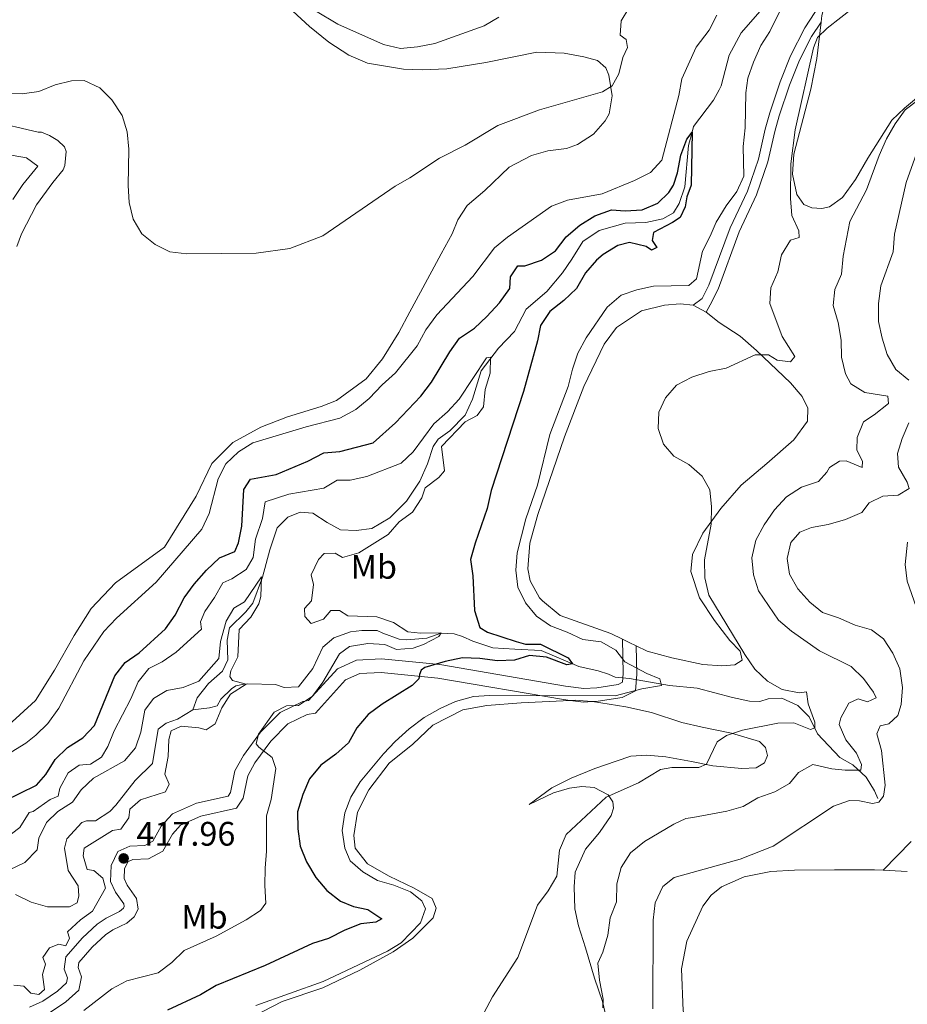
# Model space of a CAD drawing. Units: metres. Extents: x 629231 to 636230, y 4655593 to 4660358.
# Drawn here: x 630381 to 630642, y 4657500 to 4657789 of the extents above; entities that cross this region are included whole.
import ezdxf
from ezdxf.enums import TextEntityAlignment as Align

# ---------------------------------------------------------------- set-up
doc = ezdxf.new("R2010")
doc.units = ezdxf.units.M
doc.header["$MEASUREMENT"] = 0
doc.linetypes.add('DGN Style 3', pattern=[118.40234, 84.5731, -33.82924])
for name, color, linetype, lineweight in [('Entidades rústicas y varios', 7, 'Continuous', 0), ('Hidrografía', 7, 'Continuous', 0), ('Relieve y altimetría', 7, 'Continuous', 0), ('Textos de rotulación', 7, 'Continuous', 0), ('Viales y ferrocarril', 7, 'Continuous', 0)]:
    doc.layers.add(name, color=color, linetype=linetype, lineweight=lineweight)
doc.styles.add('Style-arial', font='arial.shx', dxfattribs={"bigfont": 'arialbig.shx'})
doc.styles.add('Style-arialn', font='arialn.shx', dxfattribs={"bigfont": 'arialnbig.shx'})

# ---------------------------------------------------------------- blocks, each defined once
blk = doc.blocks.new('5PATER')
at = {"layer": 'Relieve y altimetría', "linetype": 'Continuous', "lineweight": 0}
h = blk.add_hatch(color=250, dxfattribs=at)
edge = h.paths.add_edge_path()
edge.add_ellipse((0, 0), major_axis=(-1.095731441799902, -1.110710699311855), ratio=0.9994222409660318, start_angle=0, end_angle=360)

msp = doc.modelspace()

# ---------------------------------------------------------------- linework, layer by layer
at = {"layer": 'Entidades rústicas y varios', "color": 92, "linetype": 'Continuous', "lineweight": 0, "extrusion": (0.2857427531771748, 0.03505245021400143, 0.95766507962895), "elevation": 343877.3361170525, "flags": 128}
msp.add_lwpolyline([(4546358.908593226, -1142421.34737226), (4546352.375917403, -1142418.637954134), (4546350.468430402, -1142418.151648317)], dxfattribs=at)
at = {"layer": 'Entidades rústicas y varios', "color": 92, "linetype": 'Continuous', "lineweight": 0, "extrusion": (-0.07963269782879814, 0.04190097451201159, 0.9959432422439801), "elevation": 145377.9269495321, "flags": 128}
msp.add_lwpolyline([(-4415552.209160488, -1604248.609034486), (-4415552.209160488, -1604244.274914045)], dxfattribs=at)
at = {"layer": 'Entidades rústicas y varios', "color": 92, "linetype": 'Continuous', "lineweight": 0, "extrusion": (-0.04968978604963383, -1.148841535043792e-15, 0.9987646995976287), "elevation": -30901.72504741221, "flags": 128}
msp.add_lwpolyline([(-4657605.099999987, 629804.928175129), (-4657606.079999987, 629802.9156890996), (-4657607.049999986, 629800.9032030776)], dxfattribs=at)
at = {"layer": 'Entidades rústicas y varios', "color": 92, "linetype": 'Continuous', "lineweight": 0, "extrusion": (-0.05487500317864515, 0.002635240265641152, 0.9984897543464761), "elevation": -21885.47181591397, "flags": 128}
msp.add_lwpolyline([(-4682427.644902851, 405910.31767039), (-4682427.644902851, 405917.4165505841)], dxfattribs=at)
at = {"layer": 'Entidades rústicas y varios', "color": 92, "linetype": 'Continuous', "lineweight": 0}
for points in [[(630423.5500000007, 4657634.170000002, 431.14), (630432.8299999982, 4657649.140000001, 431.07), (630437.4899999984, 4657658.800000001, 431), (630443.6000000015, 4657665.010000002, 431.14), (630451.8399999999, 4657669.48, 431.33), (630459.7399999984, 4657672.550000001, 431.53), (630469.6099999994, 4657675.530000001, 431.92), (630474.1400000006, 4657677.309999999, 431.99), (630482.9600000009, 4657683.75, 432.12), (630487.7600000016, 4657689.550000001, 432.25), (630492.4899999984, 4657697.32, 432.32), (630495.7300000004, 4657703.460000001, 432.32), (630498.9600000009, 4657709.190000001, 432.71), (630505.0199999996, 4657720.489999998, 434.03), (630508.2600000016, 4657726.379999999, 434.03), (630509.9200000018, 4657730.559999999, 434.09), (630512.6600000001, 4657734.73, 434.16), (630517.8599999994, 4657739.140000001, 434.29), (630525.0399999991, 4657745.989999998, 434.09), (630531.629999999, 4657749.48, 434.03), (630536.3999999985, 4657750.850000001, 433.96), (630541.9100000001, 4657751.559999999, 434.03), (630545.1999999993, 4657752.690000001, 434.29), (630549.8999999985, 4657755.699999999, 434.48), (630553.2899999991, 4657759.699999999, 434.48), (630554.4499999993, 4657761.75, 434.48), (630555.379999999, 4657767, 434.88), (630554.4299999997, 4657773.080000002, 435.14), (630553.4600000009, 4657775.219999999, 435.21), (630551.0899999999, 4657777.449999999, 435.47), (630546.9899999984, 4657778.550000001, 435.54), (630541.25, 4657779.559999999, 435.6), (630533.1999999993, 4657779.859999999, 436), (630518.1600000001, 4657776.830000002, 436.39), (630506.6499999985, 4657775, 436.85), (630499.4200000018, 4657774.640000001, 437.18), (630493.9200000018, 4657774.91, 437.44), (630483.3399999999, 4657776.620000001, 437.51), (630477.7699999996, 4657779.030000001, 437.57), (630471.9600000009, 4657782.84, 437.64), (630466.2399999984, 4657787.390000001, 437.9), (630452.6799999997, 4657799.960000001, 439.67)], [(630616.8999999985, 4657788.699999999, 434.62), (630615.6400000006, 4657778.010000002, 435.34), (630613.8900000006, 4657768.960000001, 435.47), (630608.870000001, 4657749.809999999, 435.08), (630608.5300000012, 4657743.960000001, 435.08), (630609.7199999988, 4657738.02, 435.27), (630611.8099999987, 4657735.07, 435.6), (630614.1799999997, 4657734.07, 435.99), (630617.1600000001, 4657733.890000001, 436.39), (630619.4100000001, 4657734.330000002, 436.78), (630623.1799999997, 4657737.140000001, 437.44), (630627.0199999996, 4657742.420000002, 437.83), (630630.6400000006, 4657748.719999999, 438.56), (630637.6999999993, 4657759.890000001, 438.89), (630641.4600000009, 4657763.420000002, 439.21), (630645.629999999, 4657766.859999999, 439.21)], [(630371.9699999988, 4657759.620000001, 433.63), (630386.3200000003, 4657756.330000002, 433.63), (630387.3099999987, 4657756.32, 433.57), (630389.6799999997, 4657755.330000002, 433.5), (630392.0599999987, 4657753.830000002, 433.5), (630394.0199999996, 4657752.02, 433.5), (630394.5, 4657750.620000001, 433.5), (630394.1499999985, 4657746.510000002, 433.43), (630393.6499999985, 4657745.280000001, 433.37), (630390.5899999999, 4657741.52, 433.04), (630385.7899999991, 4657734.98, 433.11), (630381.379999999, 4657726.390000001, 433.11), (630380.0500000007, 4657722.699999999, 433.04)], [(630558.4100000001, 4657607.050000001, 431.12), (630555.0100000016, 4657608.699999999, 430.96), (630540.1000000015, 4657614.039999999, 430.96), (630534.870000001, 4657618.34, 430.96), (630533.9699999988, 4657619.25, 430.96), (630531.2100000009, 4657624.280000001, 430.96), (630530.5700000003, 4657627.73, 430.96), (630531.1099999994, 4657635.359999999, 430.96), (630533.4499999993, 4657643.809999999, 431.02), (630541.3099999987, 4657666.59, 431.48), (630547.0599999987, 4657681.420000002, 432.07), (630553.0399999991, 4657693.870000001, 432.01), (630556.6900000013, 4657698.850000001, 432.01), (630564.0199999996, 4657703.739999998, 432.01), (630570.7699999996, 4657705.420000002, 432.01), (630575.4499999993, 4657705.809999999, 432.01), (630579.2199999988, 4657705.370000001, 432.01)], [(630583.0399999991, 4657703.359999999, 432.4), (630586.879999999, 4657700.330000002, 433.06), (630593.0799999982, 4657696.289999999, 433.78), (630597.8500000015, 4657692.030000001, 434.7), (630607.9100000001, 4657682.5, 437.39), (630611.3500000015, 4657678.530000001, 437.92), (630613.0300000012, 4657675.059999999, 438.18), (630612.870000001, 4657671.260000002, 438.18), (630608.9299999997, 4657665.780000001, 438.05), (630600.8999999985, 4657658.809999999, 436.61), (630593.370000001, 4657652.359999999, 436.28), (630587.3900000006, 4657645.52, 435.42), (630582.0399999991, 4657638.280000001, 434.77), (630579.0300000012, 4657631.98, 434.37), (630578.5700000003, 4657626.949999999, 434.11), (630581.120000001, 4657619.280000001, 433.91), (630585.5100000016, 4657612.550000001, 433.91), (630589.9899999984, 4657606.649999999, 434.17), (630593.1000000015, 4657603.5, 434.44), (630593.6499999985, 4657600.84, 434.63), (630591.5100000016, 4657599.48, 434.7), (630587.7100000009, 4657599.23, 434.5), (630582.0599999987, 4657599.580000002, 433.71), (630572.8999999985, 4657601.530000001, 432.86), (630565.6600000001, 4657603.539999999, 431.48), (630562.4299999997, 4657605.100000001, 431.32)], [(630377.4200000018, 4657581.629999999, 430.87), (630385.5100000016, 4657588.98, 431.07), (630391.1499999985, 4657597.899999999, 431.14), (630396.870000001, 4657608.129999999, 431.14), (630401.9299999997, 4657616.140000001, 431.14), (630409.120000001, 4657623.66, 431.33), (630423.5500000007, 4657634.170000002, 431.14)], [(630435.8099999987, 4657488.859999999, 430.69), (630458.1999999993, 4657500.41, 430.76), (630470.1600000001, 4657504.440000001, 430.62), (630481.0899999999, 4657509.640000001, 430.43), (630490.870000001, 4657514.969999999, 430.3), (630496.6700000018, 4657519.039999999, 430.23), (630502.6099999994, 4657525.039999999, 430.49), (630503.5199999996, 4657527.859999999, 430.56), (630502.3900000006, 4657530.690000001, 430.62), (630497.0100000016, 4657533.800000001, 430.43), (630489.7199999988, 4657537.309999999, 430.43), (630483.3299999982, 4657540.940000001, 430.43), (630479.629999999, 4657545.580000002, 430.43), (630479.2699999996, 4657549.300000001, 430.43), (630480.3399999999, 4657556.09, 430.43), (630483.7100000009, 4657562.75, 430.43), (630489.6600000001, 4657570.539999999, 430.43), (630496.620000001, 4657576.140000001, 430.43), (630502.5599999987, 4657581.75, 430.43), (630511.4200000018, 4657586.239999998, 430.49), (630518.4100000001, 4657587.52, 430.36), (630528.5899999999, 4657588.280000001, 430.03), (630543.0100000016, 4657589.010000002, 430.03)], [(630549.5700000003, 4657588.690000001, 430.51), (630559.379999999, 4657587.190000001, 431.28), (630566.9299999997, 4657585.510000002, 432.27), (630575.9400000013, 4657582.5, 432.99), (630581.9299999997, 4657581.149999999, 434.24), (630590.5399999991, 4657579.370000001, 434.96), (630598.7399999984, 4657576.940000001, 436.21), (630600.5399999991, 4657575.129999999, 436.67), (630601.1000000015, 4657572.830000002, 436.87), (630600.2600000016, 4657570.690000001, 436.87), (630597.7899999991, 4657569.23, 436.8), (630593.6000000015, 4657569.010000002, 436.6), (630585.0700000003, 4657569.800000001, 435.42), (630578.75, 4657571.07, 434.11), (630571.1999999993, 4657572.43, 433.65), (630565.620000001, 4657572.870000001, 433.38), (630560.8599999994, 4657572.57, 433.25), (630556.5799999982, 4657571.120000001, 432.86), (630550.2399999984, 4657569.02, 432.79), (630543.25, 4657566.100000001, 433.12), (630537.5599999987, 4657563.260000002, 433.51), (630530.9699999988, 4657558.370000001, 433.78), (630538.0500000007, 4657561.780000001, 433.78), (630542.8200000003, 4657563.149999999, 434.11), (630546.4299999997, 4657563.699999999, 434.24), (630550.0500000007, 4657563.43, 434.63), (630554.2199999988, 4657561.190000001, 435.03), (630555.6099999994, 4657559.129999999, 435.16), (630555.7600000016, 4657557.32, 435.29), (630555.0899999999, 4657555.109999999, 435.49), (630551.6900000013, 4657550.120000001, 435.88), (630547.4800000004, 4657545.219999999, 435.81), (630544.4800000004, 4657538.420000002, 435.81), (630544.2100000009, 4657534.149999999, 435.81), (630544.4200000018, 4657527.66, 436.14), (630545.4600000009, 4657522.649999999, 436.6), (630547.5500000007, 4657516.23, 437.98), (630550.129999999, 4657507.260000002, 438.9), (630552.5500000007, 4657500.350000001, 439.95), (630554.5599999987, 4657491.640000001, 440.74)], [(630543.0100000016, 4657589.010000002, 430.03), (630544.4499999993, 4657589.09, 430.03), (630549.2899999991, 4657588.73, 430.49), (630549.5700000003, 4657588.690000001, 430.51)], [(630588.6999999993, 4657477.870000001, 445.5), (630584.4899999984, 4657482.649999999, 445.67), (630579.9299999997, 4657489.170000002, 445.86), (630578.620000001, 4657491.719999999, 445.99), (630576.3000000007, 4657497.629999999, 446.19), (630575.8399999999, 4657509.98, 446.32), (630577.3599999994, 4657518.170000002, 446.32), (630582.0500000007, 4657528.489999998, 446.06), (630584.5799999982, 4657531.73, 445.93), (630587.6000000015, 4657534.170000002, 445.93), (630594.3000000007, 4657537.129999999, 445.93), (630602.1400000006, 4657538.66, 445.99), (630609.0300000012, 4657539.059999999, 446.32), (630620.8999999985, 4657539.190000001, 447.18), (630632.6099999994, 4657539.16, 447.44), (630635.2300000004, 4657539.030000001, 447.58)]]:
    msp.add_polyline3d(points, dxfattribs=at)
at = {"layer": 'Hidrografía', "color": 142, "linetype": 'DGN Style 3', "lineweight": 13}
for points in [[(630598.9699999988, 4657791.98, 426.39), (630593.3900000006, 4657785.550000001, 426.13), (630589.870000001, 4657779.039999999, 426), (630587.5100000016, 4657769.98, 425.87), (630586.9100000001, 4657768.75, 425.67), (630585.1999999993, 4657765.75, 425.54), (630579.3299999982, 4657757.989999998, 425.08), (630578.8900000006, 4657756.300000001, 425), (630577.8599999994, 4657752.43, 424.82), (630576.7600000016, 4657740.199999999, 424.69), (630575.0700000003, 4657735.359999999, 424.62), (630573.4699999988, 4657732.59, 423.66), (630570.3399999999, 4657730.800000001, 423.66), (630565.3200000003, 4657729.760000002, 423.6), (630559.1600000001, 4657729.550000001, 423.01), (630551.5100000016, 4657727.379999999, 422.94), (630546.7300000004, 4657724.120000001, 422.55), (630543.5, 4657718.969999999, 422.48), (630540.7699999996, 4657714.879999999, 421.83), (630536.1400000006, 4657709.399999999, 421.63), (630530.0300000012, 4657704.18, 421.23), (630526.620000001, 4657697.629999999, 420.45), (630521.9100000001, 4657692.73, 420.18), (630516.7800000012, 4657686.109999999, 419.72), (630514.1900000013, 4657677.75, 419.13), (630512.0300000012, 4657673, 418.8), (630507.5700000003, 4657668.43, 418.54), (630504.1000000015, 4657665.899999999, 418.41), (630502.6099999994, 4657663.780000001, 418.08), (630500.9400000013, 4657658.699999999, 417.62), (630498.6900000013, 4657653.620000001, 417.29), (630494.8000000007, 4657647.649999999, 417.1), (630489.8399999999, 4657642.75, 416.96), (630484.5700000003, 4657639.66, 416.83), (630479.9699999988, 4657639.030000001, 416.7), (630475.370000001, 4657639.300000001, 416.57), (630471.4400000013, 4657641.379999999, 416.24), (630467.1900000013, 4657644.190000001, 415.85), (630463.4899999984, 4657644.460000001, 415.65), (630459.870000001, 4657643.010000002, 415.58), (630456.7300000004, 4657639.82, 415.45), (630454.5599999987, 4657633.350000001, 415.39), (630452.379999999, 4657625.309999999, 414.99), (630449.5399999991, 4657617.690000001, 414.93), (630447.4699999988, 4657615.080000002, 414.73), (630442.6799999997, 4657610.420000002, 414.53), (630441.9200000018, 4657606.73, 414.4), (630442.129999999, 4657600.98, 414.4), (630440.6400000006, 4657597.620000001, 414.4), (630436.4299999997, 4657594.039999999, 414.27), (630433.120000001, 4657589.789999999, 414.07), (630431.870000001, 4657586.260000002, 414.07)], [(630633.620000001, 4657560.109999999, 444.03), (630632.6700000018, 4657562.460000001, 442.38), (630630.1600000001, 4657566.43, 441.14), (630626.2199999988, 4657570.080000002, 438.9), (630622.3999999985, 4657572.199999999, 437.2), (630615.8500000015, 4657579.199999999, 435.22), (630613.4299999997, 4657584.210000001, 434.57), (630610.1099999994, 4657587.559999999, 433.98), (630605.370000001, 4657589.66, 433.78), (630601.3599999994, 4657589.510000002, 433.32), (630598.9100000001, 4657588.760000002, 433.19), (630595.8299999982, 4657588.830000002, 432.73), (630590.7899999991, 4657589.899999999, 432.2), (630580.3900000006, 4657592.66, 431.61), (630572.25, 4657593.440000001, 430.11), (630560.5199999996, 4657595.489999998, 429.24), (630556.25, 4657595.84, 428.39), (630554.2899999991, 4657596.75, 427.01), (630551.25, 4657597.760000002, 425.76), (630545.5100000016, 4657599.02, 425.23), (630534.4600000009, 4657603.77, 423.79), (630526.7399999984, 4657604.140000001, 422.87), (630520.25, 4657604.510000002, 421.69), (630514.3500000015, 4657606.510000002, 420.96), (630511.3200000003, 4657607.850000001, 420.9), (630508.8599999994, 4657608.68, 420.18), (630504.9200000018, 4657608.870000001, 419.98), (630500.8099999987, 4657607.330000002, 419.39), (630494.8900000006, 4657606.870000001, 419.12), (630492.6799999997, 4657607.050000001, 418.66), (630487.8399999999, 4657608.800000001, 418.4), (630486.120000001, 4657609.640000001, 417.88), (630481.6099999994, 4657609.66, 417.61), (630478.3200000003, 4657609.27, 417.35), (630473.379999999, 4657607.41, 416.82), (630470.1600000001, 4657604.719999999, 416.63), (630467.25, 4657598.41, 416.3), (630462.9499999993, 4657593.02, 415.91), (630458.7600000016, 4657592.879999999, 415.58), (630456.2199999988, 4657593.719999999, 415.51), (630448.0899999999, 4657593.93, 415.31), (630446.8599999994, 4657593.77, 414.53), (630444.5599999987, 4657593.289999999, 414.39), (630443.2399999984, 4657592.48, 414.33), (630440.1000000015, 4657589.379999999, 414.33), (630439.0199999996, 4657587.41, 414.33), (630436.7199999988, 4657586.850000001, 414.33), (630431.870000001, 4657586.260000002, 414.07)], [(630431.870000001, 4657586.260000002, 414.07), (630427.3299999982, 4657583.5, 413.88), (630423.9600000009, 4657582.370000001, 413.68), (630421.6499999985, 4657580.57, 413.42), (630419.9499999993, 4657570.48, 413.22), (630414.8299999982, 4657565.5, 412.96), (630409.1999999993, 4657558.23, 412.82), (630407.3900000006, 4657556.350000001, 412.82), (630403.1799999997, 4657553.580000002, 412.69), (630400.5500000007, 4657553.600000001, 412.63), (630399.1499999985, 4657553.109999999, 412.56), (630394.7699999996, 4657548.289999999, 412.36), (630394.1000000015, 4657545.510000002, 412.36), (630395.129999999, 4657538.93, 412.1), (630398.0599999987, 4657534.48, 411.84), (630398.2899999991, 4657531.52, 411.84), (630397.7899999991, 4657529.469999999, 411.77), (630395.4800000004, 4657528.25, 411.77), (630389.0700000003, 4657528.289999999, 411.77), (630384.2399999984, 4657529.629999999, 411.71), (630379.6499999985, 4657531.879999999, 411.44)]]:
    msp.add_polyline3d(points, dxfattribs=at)
at = {"layer": 'Relieve y altimetría', "color": 36, "linetype": 'Continuous', "lineweight": 0, "flags": 128}
for points, elevation in [([(630521.9499999993, 4657790.219999999), (630517.6700000018, 4657787.640000001), (630503.129999999, 4657782.420000002), (630498.0100000016, 4657781.41), (630493.0199999996, 4657780.93), (630488, 4657782.170000002), (630474.5399999991, 4657788.09), (630461.4200000018, 4657796.050000001)], 440), ([(630607.5799999982, 4657797.73), (630601.7800000012, 4657786), (630599.1400000006, 4657781.809999999), (630597.0300000012, 4657776.920000002), (630595.370000001, 4657772.210000001), (630594.7300000004, 4657767.949999999), (630594.5799999982, 4657757.59), (630593.9499999993, 4657752.129999999), (630594.1999999993, 4657743.390000001), (630592.0599999987, 4657738.859999999), (630588.9100000001, 4657734.620000001), (630586.0199999996, 4657729.850000001), (630584.2800000012, 4657725.670000002), (630581.9400000013, 4657721.25), (630580.25, 4657713.129999999), (630577.9400000013, 4657711.18), (630567.5599999987, 4657710.960000001), (630562.6600000001, 4657709.949999999), (630558.0500000007, 4657708.34), (630553.9299999997, 4657704.830000002), (630547.75, 4657695.780000001), (630545.2600000016, 4657691.309999999), (630543.6400000006, 4657686.580000002), (630542.379999999, 4657681.420000002), (630537.0399999991, 4657667.32), (630533.3399999999, 4657652.399999999), (630529.9299999997, 4657642.449999999), (630527.3900000006, 4657632.530000001), (630526.9499999993, 4657627.34), (630527.5899999999, 4657622.34), (630529.8399999999, 4657617.73), (630533.0899999999, 4657613.830000002), (630537.1999999993, 4657610.989999998), (630542.120000001, 4657609.149999999), (630546.7100000009, 4657606.989999998), (630552.0899999999, 4657606.260000002), (630556.4600000009, 4657603.809999999), (630559.1499999985, 4657600.43), (630565.5700000003, 4657596.93), (630569.4200000018, 4657595.34), (630569.8999999985, 4657593.449999999), (630564.0899999999, 4657592.43), (630556.2800000012, 4657590.34), (630519.25, 4657590.469999999), (630514.5599999987, 4657590.170000002), (630509.2600000016, 4657588.73), (630504.6900000013, 4657586.699999999), (630499.9899999984, 4657584.010000002), (630495.620000001, 4657580.670000002), (630491.4499999993, 4657576.960000001), (630488.0199999996, 4657573.330000002), (630481.1400000006, 4657565.07), (630478.379999999, 4657560.57), (630476.5899999999, 4657555.899999999)], 430), ([(630560.3299999982, 4657792.870000001), (630558.0100000016, 4657789.109999999), (630557.7399999984, 4657784.84)], 435), ([(630604.1900000013, 4657582.370000001), (630608.870000001, 4657582.420000002), (630613.7899999991, 4657580.43), (630615.0199999996, 4657580.920000002), (630615.1099999994, 4657582.649999999), (630613.1000000015, 4657588.039999999), (630612.6400000006, 4657591.510000002), (630610.4400000013, 4657591.219999999), (630605.4899999984, 4657592.219999999), (630601.1400000006, 4657594.68), (630597.3900000006, 4657598.27), (630594.4200000018, 4657602.539999999), (630583.8099999987, 4657620.010000002), (630582.6999999993, 4657625.09), (630582.6000000015, 4657630.379999999), (630584.4899999984, 4657640.960000001), (630584.6499999985, 4657646.059999999), (630584.120000001, 4657651.039999999), (630581.9200000018, 4657655.010000002), (630577.9400000013, 4657658.489999998), (630573.5599999987, 4657660.899999999), (630570.5100000016, 4657664.5), (630568.9299999997, 4657669.059999999), (630569.0899999999, 4657673.890000001), (630571.0399999991, 4657678.07), (630574.3399999999, 4657681.82), (630578.8500000015, 4657684.149999999), (630583.9299999997, 4657685.830000002), (630588.9100000001, 4657686.890000001), (630597.4899999984, 4657690.77), (630601.379999999, 4657690.809999999), (630604.0199999996, 4657689.16), (630607.9200000018, 4657688.73), (630609.2100000009, 4657690.27), (630605.4600000009, 4657696.16), (630601.8399999999, 4657705.899999999), (630602.1499999985, 4657710.469999999), (630604.1999999993, 4657715.18), (630605.25, 4657720.23), (630607.9299999997, 4657724.52), (630610.4499999993, 4657725.34), (630610.3200000003, 4657727.280000001), (630608.3200000003, 4657731.780000001), (630607.8999999985, 4657736.760000002), (630607.9899999984, 4657746.960000001), (630609.25, 4657757.059999999), (630614.6999999993, 4657781.140000001), (630615.8200000003, 4657784.199999999), (630618.6799999997, 4657786.969999999), (630626.7100000009, 4657793.190000001)], 435), ([(630392.3900000006, 4657586.77), (630399.7800000012, 4657600.690000001), (630405.6499999985, 4657609.289999999), (630409.3399999999, 4657613.239999998), (630421.0300000012, 4657623.800000001), (630434.5, 4657639.489999998), (630436.620000001, 4657644.02), (630439.3500000015, 4657654.239999998), (630441.5799999982, 4657658.710000001), (630445.3000000007, 4657662.170000002), (630449.5399999991, 4657664.859999999), (630465.2199999988, 4657669.530000001), (630475.1900000013, 4657672.149999999), (630479.8599999994, 4657674.710000001), (630483.8200000003, 4657677.949999999), (630487.629999999, 4657681.960000001), (630491.5899999999, 4657685.469999999), (630497.9800000004, 4657693.390000001), (630500.5, 4657698.170000002), (630503.7600000016, 4657702.559999999), (630514.3000000007, 4657713.870000001), (630520.7100000009, 4657722.25), (630524.5799999982, 4657725.41), (630537.5300000012, 4657734.550000001), (630542.2100000009, 4657736.330000002), (630552.4600000009, 4657738.149999999), (630561.9699999988, 4657742.129999999), (630566.6600000001, 4657744.48), (630569.9699999988, 4657748.080000002), (630575.0100000016, 4657767.100000001), (630575.9100000001, 4657772.02), (630580.1000000015, 4657781.359999999), (630583.9100000001, 4657786.309999999), (630586.1600000001, 4657790.789999999)], 430), ([(630557.7399999984, 4657784.84), (630559.4600000009, 4657783.600000001), (630559.8599999994, 4657781.219999999), (630558.5199999996, 4657778.350000001), (630557.370000001, 4657773.48), (630555.3599999994, 4657769.989999998), (630552.5500000007, 4657768.199999999), (630533.9600000009, 4657762.890000001), (630521.6900000013, 4657758.309999999), (630512.0599999987, 4657752.510000002), (630504.5599999987, 4657748.690000001), (630495.8200000003, 4657742.91), (630491.4600000009, 4657740.469999999), (630470.1000000015, 4657725.82), (630460.4699999988, 4657722.100000001), (630450.5300000012, 4657720.690000001), (630430.0799999982, 4657720.550000001), (630425.1099999994, 4657721.050000001), (630420.7300000004, 4657723.23), (630416.870000001, 4657726.399999999), (630414.2899999991, 4657730.739999998), (630413.0899999999, 4657735.600000001), (630412.7899999991, 4657740.670000002), (630413.0100000016, 4657751.359999999), (630412.4699999988, 4657756.460000001), (630411.0100000016, 4657761.239999998), (630408.0100000016, 4657765.84), (630404.4299999997, 4657769.330000002), (630399.8200000003, 4657771.550000001), (630396.129999999, 4657771.420000002), (630391.2600000016, 4657770.309999999), (630386.5100000016, 4657768.27), (630381.5399999991, 4657767.649999999), (630376.1600000001, 4657767.75)], 435), ([(630577.0599999987, 4657554.239999998), (630579.1099999994, 4657554.539999999), (630589.129999999, 4657556.390000001), (630593.9499999993, 4657557.760000002), (630598.2399999984, 4657560.309999999), (630603.25, 4657562.07), (630607.5700000003, 4657564.59), (630610.2800000012, 4657567.77), (630614.5100000016, 4657570.129999999), (630620.0399999991, 4657568.93), (630624.0399999991, 4657568.449999999), (630628.6099999994, 4657568.449999999), (630628.8099999987, 4657570.129999999), (630627.3500000015, 4657573.48), (630624.1999999993, 4657577.379999999), (630622.2100000009, 4657581.989999998), (630622.7100000009, 4657583.879999999), (630625.120000001, 4657588.260000002), (630627.8500000015, 4657589.460000001), (630630.5399999991, 4657588.649999999), (630633.1000000015, 4657589.780000001), (630632.3000000007, 4657591.460000001), (630629.3599999994, 4657595.52), (630625.7899999991, 4657599.030000001), (630616.4400000013, 4657603.629999999), (630608.2100000009, 4657609.399999999), (630604.3500000015, 4657612.640000001), (630598.4800000004, 4657621.289999999), (630596.9600000009, 4657626.050000001), (630596.5599999987, 4657631.050000001), (630597.6499999985, 4657636.239999998), (630600.1099999994, 4657640.68), (630603.1999999993, 4657645.149999999), (630606.7399999984, 4657648.920000002), (630611.1700000018, 4657651.809999999), (630616.1400000006, 4657653.5), (630618.629999999, 4657656.260000002), (630619.4100000001, 4657657.629999999), (630622.379999999, 4657659.5), (630624.3299999982, 4657659.530000001), (630629.0199999996, 4657657.629999999), (630629.0599999987, 4657659.420000002), (630627.4400000013, 4657662.66), (630627.5599999987, 4657666.449999999), (630629.4400000013, 4657671.080000002), (630632.5799999982, 4657673.129999999), (630636.8000000007, 4657676.48), (630636.5599999987, 4657678.640000001), (630629.7699999996, 4657679.66), (630625.6499999985, 4657682.190000001), (630624.0899999999, 4657685.170000002), (630622.9400000013, 4657690.039999999), (630622.870000001, 4657695.140000001), (630621.9200000018, 4657700.330000002), (630620.4499999993, 4657705.309999999), (630620.9200000018, 4657709.989999998), (630622.9400000013, 4657714.57), (630623.379999999, 4657719.850000001), (630625.379999999, 4657729.989999998), (630630.2600000016, 4657739.32), (630634.0300000012, 4657749.449999999), (630636.1799999997, 4657754.359999999), (630638.7100000009, 4657758.75), (630641.6600000001, 4657762.940000001), (630645.6799999997, 4657765.91)], 440), ([(630367.6499999985, 4657751.399999999), (630382.9100000001, 4657748.760000002), (630386.1799999997, 4657746.359999999), (630381.7899999991, 4657740.890000001), (630378.8099999987, 4657736.550000001)], 430), ([(630642.7899999991, 4657683.280000001), (630638.9299999997, 4657686.48), (630636.4100000001, 4657690.830000002), (630634.8599999994, 4657695.649999999), (630633.8399999999, 4657700.550000001), (630633.8500000015, 4657705.850000001), (630634.4800000004, 4657711.050000001), (630638.1499999985, 4657721.080000002), (630638.5599999987, 4657726.34), (630641.9299999997, 4657741.510000002), (630645.4800000004, 4657751.43)], 445), ([(630376.0100000016, 4657547.91), (630380.870000001, 4657551.66), (630383.6099999994, 4657555.989999998), (630384.8399999999, 4657556.309999999), (630389.7899999991, 4657559.899999999), (630392.1799999997, 4657560.870000001), (630392.6799999997, 4657563.170000002), (630395.1700000018, 4657567.670000002), (630398.3900000006, 4657569.949999999), (630401.7600000016, 4657570.260000002), (630404.9699999988, 4657572.289999999), (630406.8000000007, 4657575.48), (630408.7300000004, 4657580.09), (630413.6099999994, 4657589.48), (630415.7800000012, 4657594.48), (630418.879999999, 4657598.399999999), (630422.7899999991, 4657600.43), (630426.9299999997, 4657603.23), (630434.3599999994, 4657610.050000001), (630434.1099999994, 4657612.190000001), (630435.3599999994, 4657615.23), (630438.2600000016, 4657619.309999999), (630440.6999999993, 4657623.68), (630443.379999999, 4657624.870000001), (630447.5599999987, 4657627.609999999), (630449.6600000001, 4657631.149999999), (630450.2699999996, 4657636.489999998), (630452.3500000015, 4657642.550000001), (630453.2100000009, 4657647.489999998), (630460.129999999, 4657649.800000001), (630470.4699999988, 4657651.559999999), (630474.3399999999, 4657653.84), (630478.1999999993, 4657653.899999999), (630483.0799999982, 4657655), (630493.2600000016, 4657658.899999999), (630496.7300000004, 4657662.170000002), (630502.8500000015, 4657670.5), (630506.8200000003, 4657674.010000002), (630510.2899999991, 4657677.690000001), (630518.3099999987, 4657689.859999999), (630519.5399999991, 4657690.100000001), (630519.4299999997, 4657685.420000002), (630517.9200000018, 4657680.580000002), (630517.4800000004, 4657675.489999998), (630515.5799999982, 4657672.870000001), (630512.120000001, 4657671.010000002), (630505.120000001, 4657663.789999999), (630505.9600000009, 4657656.670000002), (630504.3099999987, 4657654.629999999), (630500.2800000012, 4657651.66), (630499.2600000016, 4657648.66), (630496.5599999987, 4657644.449999999), (630492.6499999985, 4657641.640000001), (630489.3500000015, 4657637.879999999), (630480.7699999996, 4657632.510000002), (630475.9200000018, 4657631.149999999), (630473.7899999991, 4657632.390000001), (630470.5100000016, 4657632.330000002), (630468.8500000015, 4657630.530000001), (630466.7300000004, 4657625.989999998), (630467.4200000018, 4657623.149999999)], 420), ([(630626.9100000001, 4657611.140000001), (630622.0199999996, 4657613.370000001), (630617.2800000012, 4657614.949999999), (630613.620000001, 4657617.949999999), (630610.0500000007, 4657621.850000001), (630607.5599999987, 4657626.18), (630606.8999999985, 4657630.859999999), (630608.0100000016, 4657635.489999998), (630610.6499999985, 4657638.57), (630614.0500000007, 4657639.93), (630618.9699999988, 4657640.850000001), (630624.120000001, 4657642.300000001), (630628.870000001, 4657644.399999999), (630631.1000000015, 4657647.210000001), (630635.0700000003, 4657649.149999999), (630639.5899999999, 4657649.460000001), (630642.8299999982, 4657651.440000001), (630642.2800000012, 4657653.330000002), (630639.7100000009, 4657657.710000001), (630639.3999999985, 4657661.710000001), (630640.7699999996, 4657666.140000001), (630642.7800000012, 4657670.710000001)], 445), ([(630377.870000001, 4657539.199999999), (630382.370000001, 4657541.359999999), (630386.0100000016, 4657545.09), (630386.5399999991, 4657548.43), (630388.7100000009, 4657553.09), (630392.0899999999, 4657556.280000001), (630396.379999999, 4657559.050000001), (630398.9499999993, 4657562.73), (630402.6000000015, 4657566.149999999), (630411.7199999988, 4657571.27), (630414.9400000013, 4657575.100000001), (630416.5399999991, 4657579.699999999), (630417.7199999988, 4657586.18), (630420.2899999991, 4657589.620000001), (630424.1600000001, 4657591.98), (630429.0100000016, 4657592.850000001), (630433.6700000018, 4657594.690000001), (630439.4899999984, 4657601.330000002), (630440.0100000016, 4657606.420000002), (630441.6900000013, 4657612.399999999), (630443.9299999997, 4657616.170000002), (630447.0599999987, 4657618.039999999), (630452.120000001, 4657625.420000002), (630451.8399999999, 4657619.66), (630451.3000000007, 4657617.48), (630448.9699999988, 4657613.550000001), (630445.5399999991, 4657609.899999999), (630445.129999999, 4657601.91), (630443.0500000007, 4657597.73), (630442.7100000009, 4657596.09), (630443.5300000012, 4657594.940000001), (630447.6000000015, 4657593.859999999), (630442.9800000004, 4657590.850000001), (630440.4200000018, 4657586.850000001), (630438.4200000018, 4657582.18), (630435.7800000012, 4657580.390000001), (630433.6499999985, 4657580.969999999), (630428.3999999985, 4657581.489999998), (630425.5100000016, 4657580.030000001), (630424.7600000016, 4657577.57), (630424.5700000003, 4657572.48), (630423.629999999, 4657567.32), (630424.8500000015, 4657564.350000001), (630423.8500000015, 4657562.140000001), (630416.4400000013, 4657559.800000001), (630413.3099999987, 4657557.030000001), (630412.9600000009, 4657554.489999998), (630410.6499999985, 4657551.129999999), (630408.1799999997, 4657550.739999998), (630399.8500000015, 4657545.530000001), (630399.5100000016, 4657543.309999999), (630400.7199999988, 4657539.280000001), (630402.6900000013, 4657538.940000001), (630405.3099999987, 4657536.710000001), (630406.1099999994, 4657533.75), (630402.2899999991, 4657526.960000001), (630398.75, 4657524.43), (630394.9499999993, 4657520.920000002), (630395.5100000016, 4657519.030000001), (630394.4299999997, 4657516.739999998), (630392.379999999, 4657517.239999998), (630389.6700000018, 4657516.190000001), (630387.6799999997, 4657513.330000002), (630388.4100000001, 4657511.350000001), (630387.5700000003, 4657508.32), (630388.120000001, 4657503.879999999), (630386.4699999988, 4657502.5), (630384.0899999999, 4657502.84), (630382.0500000007, 4657504.899999999), (630379.1700000018, 4657505.170000002)], 415), ([(630467.4200000018, 4657623.149999999), (630466.8099999987, 4657618.309999999), (630464.75, 4657616.100000001), (630464.8200000003, 4657613.719999999), (630466.6900000013, 4657611.649999999), (630470.3900000006, 4657612.949999999), (630472.5399999991, 4657615.48), (630475.0100000016, 4657615.550000001), (630477.5399999991, 4657613.890000001), (630486.0799999982, 4657613.68), (630490.9200000018, 4657612), (630495.1700000018, 4657609.190000001), (630498.870000001, 4657608.84), (630505.0300000012, 4657608.969999999), (630504.2800000012, 4657607.82), (630499.8299999982, 4657605.460000001), (630496.7899999991, 4657604.420000002), (630491.8599999994, 4657604.030000001), (630488.4200000018, 4657605.449999999), (630483.4299999997, 4657605.82), (630477.9899999984, 4657604.940000001), (630475.0199999996, 4657602.739999998), (630470.120000001, 4657594.390000001), (630467.1400000006, 4657590.300000001), (630462.9800000004, 4657587.530000001), (630459.4100000001, 4657587.390000001), (630455.8599999994, 4657585.600000001), (630451.2300000004, 4657579.140000001), (630450.5500000007, 4657576.27), (630451.2899999991, 4657575.280000001), (630455.2300000004, 4657572.219999999), (630456.3399999999, 4657569.010000002), (630454.8900000006, 4657559.82), (630453.5500000007, 4657555.010000002), (630453.5700000003, 4657544.640000001), (630453.1400000006, 4657539.66), (630453.1000000015, 4657534.550000001), (630453.3999999985, 4657529.370000001), (630451.75, 4657527.16), (630447.5399999991, 4657524.48), (630438.6799999997, 4657519.609999999), (630429.2600000016, 4657515.379999999), (630425.629999999, 4657511.879999999), (630421.620000001, 4657508.870000001), (630412.4600000009, 4657506.449999999), (630408.0399999991, 4657504.100000001), (630399.7600000016, 4657497.739999998)], 420), ([(630567.3599999994, 4657498.239999998), (630567.4800000004, 4657524.309999999), (630568, 4657529.41), (630570.3200000003, 4657534.219999999), (630573.6499999985, 4657536.940000001), (630593.1000000015, 4657542.260000002), (630602.7600000016, 4657546.109999999), (630620.5500000007, 4657557.859999999), (630625.2600000016, 4657559.539999999), (630628.2100000009, 4657559.420000002), (630632.1000000015, 4657558.670000002), (630633.8900000006, 4657559.109999999), (630635.2899999991, 4657560.809999999), (630635.8299999982, 4657564.129999999), (630634.6600000001, 4657574.309999999), (630633.2899999991, 4657579.18), (630634.3099999987, 4657581.559999999), (630636.879999999, 4657582.16), (630639.5300000012, 4657584.609999999), (630640.5, 4657587.830000002), (630640.9200000018, 4657592.809999999), (630640.0599999987, 4657598.330000002), (630638.0100000016, 4657602.93), (630635.3399999999, 4657607.210000001), (630631.7300000004, 4657609.800000001), (630626.9100000001, 4657611.140000001)], 445), ([(630378.3500000015, 4657573.75), (630382.6900000013, 4657576.440000001), (630385.6099999994, 4657578.760000002), (630389.1799999997, 4657582.260000002), (630392.3900000006, 4657586.77)], 430), ([(630517.6400000006, 4657497.190000001), (630520.129999999, 4657501.780000001), (630527.5500000007, 4657513.379999999), (630533.4200000018, 4657528.719999999), (630536.4899999984, 4657532.969999999), (630539.0899999999, 4657537.260000002), (630539.8399999999, 4657544.940000001), (630541.8399999999, 4657549.52), (630553.6400000006, 4657560.539999999), (630563.1099999994, 4657564.760000002), (630569.620000001, 4657568.739999998), (630572.9100000001, 4657569.300000001), (630580.9299999997, 4657569.309999999), (630583.1499999985, 4657570.309999999), (630586.3399999999, 4657576.859999999), (630589.0500000007, 4657578.68), (630593.7699999996, 4657580.309999999), (630604.1900000013, 4657582.370000001)], 435), ([(630476.5899999999, 4657555.899999999), (630475.8200000003, 4657550.73), (630476.6099999994, 4657545.559999999), (630478.1499999985, 4657541.850000001), (630481.9400000013, 4657538.52), (630486.25, 4657535.969999999), (630491.0799999982, 4657534.629999999), (630496, 4657532.710000001), (630499.2699999996, 4657530.07), (630500.3999999985, 4657527.68), (630498.8999999985, 4657523.580000002), (630493.1999999993, 4657517.620000001), (630489.1999999993, 4657515.199999999), (630470.2100000009, 4657506.260000002), (630450.3900000006, 4657499.23)], 430), ([(630552.6600000001, 4657498.510000002), (630552.7300000004, 4657501.09), (630551.6600000001, 4657506.719999999), (630551.1600000001, 4657511.719999999), (630552.6000000015, 4657514.91), (630554.0500000007, 4657519.899999999), (630554.8099999987, 4657525.039999999), (630556.6099999994, 4657529.710000001), (630556.7600000016, 4657535.02), (630557.9899999984, 4657539.859999999), (630560.8000000007, 4657544.18), (630564.8599999994, 4657547.489999998), (630573.5500000007, 4657552.609999999), (630577.0599999987, 4657554.239999998)], 440)]:
    msp.add_lwpolyline(points, dxfattribs=dict(at, elevation=elevation))
at = {"layer": 'Relieve y altimetría', "color": 36, "linetype": 'Continuous', "lineweight": 30, "elevation": 425, "flags": 128}
for points in [[(630376.1799999997, 4657559.350000001), (630385.8099999987, 4657564.09), (630388.5300000012, 4657567.27), (630391.2699999996, 4657571.609999999), (630394.8999999985, 4657575.199999999), (630399.4400000013, 4657578.050000001), (630402.8900000006, 4657581.670000002), (630408.8999999985, 4657596.23), (630411.879999999, 4657600.239999998), (630416.0899999999, 4657603), (630423.7699999996, 4657610.100000001), (630426.6999999993, 4657614.149999999), (630429.3200000003, 4657619.260000002), (630432.2899999991, 4657623.280000001), (630435.8500000015, 4657627.350000001), (630439.7399999984, 4657631.030000001), (630444.2699999996, 4657632.890000001), (630445.3500000015, 4657635.43), (630446.2600000016, 4657640.34), (630446.8299999982, 4657651.100000001), (630448.8200000003, 4657654.210000001), (630456.3900000006, 4657655.559999999), (630465.7699999996, 4657659.449999999), (630470.4699999988, 4657661.890000001), (630475.1499999985, 4657662.350000001), (630484.9400000013, 4657664.84), (630491.5500000007, 4657670.710000001), (630498.9800000004, 4657678.640000001), (630502.120000001, 4657682.719999999), (630507.5100000016, 4657691.640000001), (630510.3999999985, 4657695.719999999), (630514.7800000012, 4657698.66), (630518.4899999984, 4657702.010000002), (630522.2100000009, 4657706.09), (630525.2699999996, 4657710.34), (630525.4600000009, 4657713.710000001), (630527.6099999994, 4657716.98), (630529.6700000018, 4657716.969999999), (630534.5199999996, 4657718.670000002), (630538.6999999993, 4657721.41), (630541.8399999999, 4657725.489999998), (630545.8000000007, 4657728.969999999), (630550.2800000012, 4657731.710000001), (630555.1400000006, 4657733.489999998), (630559.2399999984, 4657733.140000001), (630564.25, 4657733.440000001), (630568.8599999994, 4657735.379999999), (630572.0799999982, 4657738.559999999), (630573.3900000006, 4657740.68), (630574.6600000001, 4657744.370000001), (630575.620000001, 4657749.550000001), (630577.379999999, 4657754.23), (630578.8900000006, 4657756.300000001), (630578.6799999997, 4657740.73), (630577.3999999985, 4657737.25), (630576.9100000001, 4657734.300000001), (630575.4200000018, 4657731.190000001), (630573.1799999997, 4657729.690000001), (630567.5799999982, 4657726.77), (630567.1600000001, 4657724.469999999), (630568.5399999991, 4657722.330000002), (630566.9699999988, 4657721.600000001), (630565.3399999999, 4657722.670000002), (630560.5, 4657723.850000001), (630557.0500000007, 4657722.969999999), (630552.7600000016, 4657720.280000001), (630550.7800000012, 4657718.649999999), (630547.5100000016, 4657714.870000001), (630544.8200000003, 4657710.309999999), (630541.1799999997, 4657706.719999999), (630537.0599999987, 4657703.539999999), (630534.2699999996, 4657699.390000001), (630533.3999999985, 4657694.859999999), (630529.2899999991, 4657679.940000001), (630519.7199999988, 4657650.84), (630518.5700000003, 4657645.510000002), (630514.9800000004, 4657635.350000001), (630513.6600000001, 4657630.510000002), (630514.3500000015, 4657625.739999998), (630514.870000001, 4657615.48), (630516.3999999985, 4657610.460000001), (630518.6099999994, 4657609.129999999), (630527.0500000007, 4657606.370000001)], [(630527.0500000007, 4657606.370000001), (630529.8399999999, 4657605.620000001), (630534.2699999996, 4657605.59), (630542.4200000018, 4657601.52), (630543.7199999988, 4657599.789999999), (630542, 4657599.469999999), (630536.0199999996, 4657601.719999999), (630531.0399999991, 4657602.25), (630526.5700000003, 4657600.879999999), (630521.5700000003, 4657600.649999999), (630516.3900000006, 4657601.350000001), (630511.3000000007, 4657601.539999999), (630506.1999999993, 4657600.5), (630500.2199999988, 4657598.699999999), (630499.1499999985, 4657597.969999999), (630498.6499999985, 4657596.66), (630498.4699999988, 4657595.420000002), (630496.4899999984, 4657593.469999999), (630487.5899999999, 4657587.93), (630483.4699999988, 4657584.920000002), (630480.1600000001, 4657581), (630477.6700000018, 4657576.580000002), (630473.9400000013, 4657573.25), (630469.5799999982, 4657569.969999999), (630466.1900000013, 4657565.969999999), (630464.3000000007, 4657561.34), (630462.6900000013, 4657556.219999999), (630462.8200000003, 4657551.219999999), (630463.4400000013, 4657546.16), (630465.3599999994, 4657541.489999998), (630468.0799999982, 4657536.890000001), (630471.2899999991, 4657533.059999999), (630475.3099999987, 4657529.969999999), (630479.1999999993, 4657528.359999999), (630483.379999999, 4657527.440000001), (630487.5500000007, 4657524.699999999), (630485.7399999984, 4657523.73), (630481.3000000007, 4657523.260000002), (630476.6700000018, 4657521.379999999), (630471.8299999982, 4657518.960000001), (630467.0599999987, 4657517.43), (630453.120000001, 4657510.989999998), (630438.7699999996, 4657505.129999999), (630434.1400000006, 4657502.350000001), (630424.4100000001, 4657497.809999999)]]:
    msp.add_lwpolyline(points, dxfattribs=at)
at = {"layer": 'Viales y ferrocarril', "color": 250, "linetype": 'Continuous', "lineweight": 0, "extrusion": (-0.04681226931310137, -0.08909431901525745, 0.994922516460938), "elevation": -444055.4564551807, "flags": 128}
msp.add_lwpolyline([(-1608190.639052175, 4394002.466690175), (-1608186.9945498, 4394003.857733823), (-1608184.683014039, 4394005.248777471)], dxfattribs=at)
at = {"layer": 'Viales y ferrocarril', "color": 250, "linetype": 'DGN Style 3', "lineweight": 0}
for points in [[(630579.2199999988, 4657705.370000001, 432.01), (630581.9299999997, 4657707.399999999, 431.48), (630583.8900000006, 4657711.309999999, 431.35), (630590.1099999994, 4657728.149999999, 431.16), (630595.1900000013, 4657738.920000002, 431.15), (630598.4299999997, 4657748.379999999, 431.35), (630600.4499999993, 4657757.219999999, 431.81), (630601.8299999982, 4657762, 432.29), (630604.8599999994, 4657771.16, 433.09), (630607.8900000006, 4657778.760000002, 433.68), (630612.1099999994, 4657787, 434), (630618.9100000001, 4657797.449999999, 433.7)], [(630644.9400000013, 4657616.609999999, 448.63), (630642.2899999991, 4657624.109999999, 448.77), (630641.6999999993, 4657629.09, 448.86), (630642.370000001, 4657635.620000001, 448.94)], [(630383.7899999991, 4657498.699999999, 416.65), (630387.6799999997, 4657500.5, 416.63), (630391.9600000009, 4657503.420000002, 416.62), (630394.6099999994, 4657505.84, 416.53), (630394.9400000013, 4657507.359999999, 416.57), (630394, 4657509.91, 416.58), (630394.4899999984, 4657513.530000001, 416.53), (630399.3299999982, 4657519.129999999, 416.54), (630403.6499999985, 4657523.140000001, 416.88), (630406.2899999991, 4657524.940000001, 416.89), (630410.2199999988, 4657526.84, 417.08), (630411.4100000001, 4657527.91, 417.33), (630411.6400000006, 4657528.32, 417.4), (630411.5, 4657529.140000001, 417.54), (630409.0599999987, 4657532.600000001, 417.57), (630407.5599999987, 4657535.760000002, 417.51), (630407.7899999991, 4657540.440000001, 417.47), (630409.7800000012, 4657544.57, 417.45), (630413.2600000016, 4657546.170000002, 417.51), (630417.7199999988, 4657546.309999999, 417.51), (630420.0899999999, 4657547.600000001, 417.59), (630422.5700000003, 4657552.039999999, 417.85), (630425.8200000003, 4657555.620000001, 417.93), (630432.9699999988, 4657558.789999999, 418.1), (630442.25, 4657560.82, 418.51), (630442.9200000018, 4657561.879999999, 418.77), (630444.25, 4657568.280000001, 419.23), (630446.7899999991, 4657572.830000002, 419.5), (630451.8299999982, 4657579.670000002, 419.96), (630457.5500000007, 4657585.489999998, 420.36), (630464.2800000012, 4657588.670000002, 420.86), (630465.9299999997, 4657588.989999998, 421.09), (630474.4400000013, 4657598.370000001, 421.94), (630480.0899999999, 4657600.870000001, 422.05), (630487.4400000013, 4657601.280000001, 422.42), (630504.5700000003, 4657599.59, 425.79), (630541.5799999982, 4657593.210000001, 428.35), (630547.0199999996, 4657592.550000001, 428.53), (630550.8500000015, 4657592.760000002, 428.7), (630557.1099999994, 4657593.719999999, 429), (630558.4499999993, 4657594.379999999, 428.93), (630558.620000001, 4657596.940000001, 429.11), (630558.4100000001, 4657607.050000001, 431.26)], [(630635.2300000004, 4657539.030000001, 447.58), (630643.4699999988, 4657547.469999999, 447.32)]]:
    msp.add_polyline3d(points, dxfattribs=at)
at = {"layer": 'Viales y ferrocarril', "color": 250, "linetype": 'Continuous', "lineweight": 0}
for points in [[(630583.0399999991, 4657703.359999999, 432.4), (630584.2300000004, 4657705.489999998, 431.48), (630586.5599999987, 4657710.149999999, 431.35), (630592.7899999991, 4657727.02, 431.16), (630597.8900000006, 4657737.830000002, 431.15), (630601.2300000004, 4657747.580000002, 431.35), (630603.2600000016, 4657756.489999998, 431.81), (630604.6099999994, 4657761.140000001, 432.29), (630607.6000000015, 4657770.16, 433.09), (630610.5399999991, 4657777.550000001, 433.68), (630614.120000001, 4657784.539999999, 433.96), (630616.8999999985, 4657788.699999999, 434.62)], [(630549.5700000003, 4657588.690000001, 428.87), (630551.2600000016, 4657588.780000001, 428.95), (630558.3200000003, 4657589.870000001, 429.31), (630562.25, 4657591.82, 429.39), (630562.6099999994, 4657596.800000001, 429.46), (630562.4299999997, 4657605.100000001, 431.19)], [(630389.6499999985, 4657497.030000001, 416.98), (630394.4400000013, 4657500.289999999, 417), (630398.2300000004, 4657503.75, 416.95), (630399.0799999982, 4657507.649999999, 416.91), (630398.0799999982, 4657510.359999999, 416.9), (630398.2699999996, 4657511.830000002, 416.95), (630402.1999999993, 4657516.359999999, 416.94), (630406.129999999, 4657520.010000002, 417.26), (630408.2800000012, 4657521.48, 417.25), (630412.4200000018, 4657523.469999999, 417.45), (630414.5300000012, 4657525.34, 417.73), (630415.7899999991, 4657527.550000001, 417.79), (630415.3000000007, 4657530.670000002, 417.78), (630412.5199999996, 4657534.629999999, 417.75), (630411.5899999999, 4657536.57, 417.81), (630411.7300000004, 4657539.440000001, 417.86), (630412.7399999984, 4657541.550000001, 417.87), (630414.1900000013, 4657542.210000001, 417.81), (630418.7800000012, 4657542.350000001, 417.81), (630422.9899999984, 4657544.640000001, 417.99), (630425.8200000003, 4657549.690000001, 418.26), (630428.1999999993, 4657552.32, 418.31), (630434.2100000009, 4657554.98, 418.41), (630444.6700000018, 4657557.27, 418.91), (630446.6499999985, 4657560.300000001, 419.18), (630448.0199999996, 4657566.859999999, 419.63), (630450.129999999, 4657570.66, 419.9), (630454.8599999994, 4657577.059999999, 420.36), (630459.879999999, 4657582.18, 420.74), (630465.5, 4657584.84, 421.17), (630467.9600000009, 4657585.32, 421.46), (630476.8099999987, 4657595.059999999, 422.32), (630481.0300000012, 4657596.93, 422.34), (630487.3299999982, 4657597.27, 422.62), (630504.0100000016, 4657595.629999999, 425.95), (630540.9899999984, 4657589.260000002, 428.51), (630543.0100000016, 4657589.010000002, 428.59)]]:
    msp.add_polyline3d(points, dxfattribs=at)

# ---------------------------------------------------------------- block references
at = {"layer": 'Relieve y altimetría', "color": 250, "linetype": 'Continuous', "lineweight": 0}
msp.add_blockref('5PATER', (630411.4800000004, 4657542.52, 417.96), dxfattribs=at)

# ---------------------------------------------------------------- texts
at = {"layer": 'Entidades rústicas y varios', "color": 92, "linetype": 'Continuous', "lineweight": 0, "style": 'Style-arialn'}
for p in [(630485.144875966, 4657628.360009998, 421.43), (630435.264875967, 4657525.35001, 419.55)]:
    msp.add_text('Mb', height=7.000020000000001, dxfattribs=at).set_placement(p, align=Align.MIDDLE_CENTER)
at = {"layer": 'Textos de rotulación', "color": 250, "linetype": 'Continuous', "lineweight": 0, "style": 'Style-arial'}
msp.add_text('417.96', height=7.000020000000001, dxfattribs=at).set_placement((630415.2300000004, 4657546.27, 417.96))

doc.saveas('drawing.dxf')
